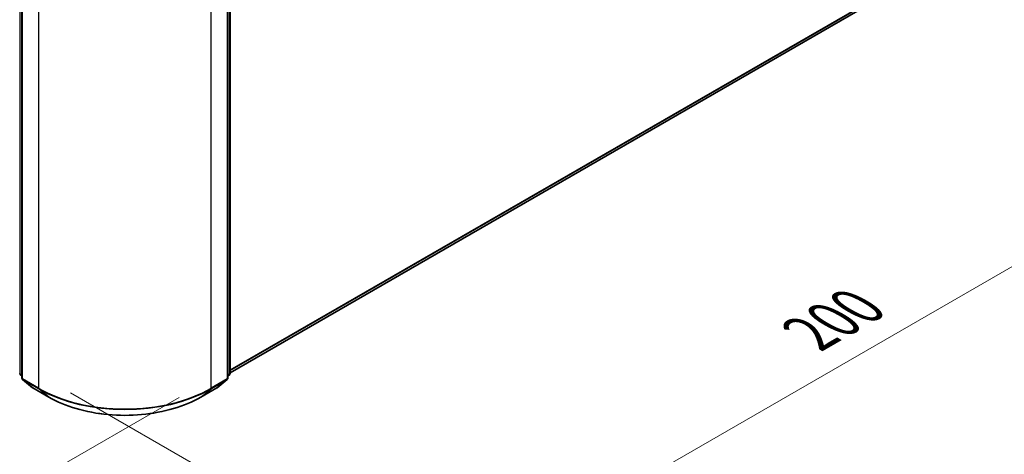
# Model space of a CAD drawing. Units: millimetres. Extents: x 0 to 6707, y 0 to 1124.
# Drawn here: x 160 to 275, y 464 to 514 of the extents above; entities that cross this region are included whole.
import ezdxf

# ---------------------------------------------------------------- set-up
doc = ezdxf.new("R2010")
doc.units = ezdxf.units.MM
doc.header["$LTSCALE"] = 2.5
doc.layers.get('Defpoints').update_dxf_attribs({"lineweight": 25})
for name, color, linetype, lineweight in [('Dimension (ISO)', 7, 'Continuous', 18), ('Visible (ISO)', 7, 'Continuous', 35), ('Visible Narrow (ISO)', 7, 'Continuous', 25)]:
    doc.layers.add(name, color=color, linetype=linetype, lineweight=lineweight)
doc.styles.add('Note Text (TK)', font='MS PGothic.ttf')
doc.dimstyles.new('Default - Method 1b (TK)', dxfattribs={"dimscale": 2.5, "dimtxt": 2.5, "dimasz": 2.5, "dimexe": 1, "dimexo": 1.5, "dimgap": 1, "dimtad": 1, "dimrnd": 1e-08, "dimdsep": 46, "dimtxsty": 'Note Text (TK)', "dimcen": 0.09, "dimdle": 5, "dimclrd": 100, "dimclre": 100, "dimclrt": 7, "dimadec": 1, "dimazin": 1, "dimtfac": 1, "dimtmove": 0, "dimatfit": 3, "dimfxl": 1, "dimtolj": 1, "dimlwd": -1, "dimlwe": -1, "dimarcsym": 0})

# ---------------------------------------------------------------- blocks, each defined once
blk = doc.blocks.new('*D24')
at = {"layer": 'Defpoints', "color": 0}
for p in [(81.05, 530.73), (35.08, 504.2), (182.06, 472.41)]:
    blk.add_point(p, dxfattribs=at)
at = {"layer": 'Dimension (ISO)', "color": 100}
for p, q in [((77.3, 528.57), (32.58, 502.75)), ((130.69, 449), (40.5, 501.07)), ((178.31, 470.25), (133.6, 444.43))]:
    blk.add_line(p, q, dxfattribs=at)
for points in [[(41.02, 501.97), (39.98, 500.17), (35.08, 504.2)], [(131.21, 449.9), (130.17, 448.1), (136.1, 445.88)]]:
    blk.add_solid(points, dxfattribs=at)
at = {"layer": 'Dimension (ISO)', "color": 7, "insert": (83.14, 482.28), "char_height": 6.25, "attachment_point": 4, "rotation": 330, "style": 'Note Text (TK)'}
blk.add_mtext('\\A1;{\\Q30.000;\\W0.816;\\H0.816x;200}', dxfattribs=at)
blk = doc.blocks.new('*D25')
at = {"layer": 'Defpoints', "color": 0}
for p in [(262.87, 531.27), (161.86, 472.95), (207.82, 446.41)]:
    blk.add_point(p, dxfattribs=at)
at = {"layer": 'Dimension (ISO)', "color": 100}
for p, q in [((266.62, 529.11), (311.34, 503.29)), ((303.42, 501.61), (213.23, 449.54)), ((165.61, 470.79), (210.32, 444.97))]:
    blk.add_line(p, q, dxfattribs=at)
for points in [[(302.9, 502.51), (303.94, 500.71), (308.84, 504.74)], [(212.71, 450.44), (213.75, 448.64), (207.82, 446.41)]]:
    blk.add_solid(points, dxfattribs=at)
at = {"layer": 'Dimension (ISO)', "color": 7, "insert": (251.96, 477.73), "char_height": 6.25, "attachment_point": 4, "rotation": 30, "style": 'Note Text (TK)'}
blk.add_mtext('\\A1;{\\Q-30.000;\\W0.816;\\H0.816x;200}', dxfattribs=at)

msp = doc.modelspace()

# ---------------------------------------------------------------- linework, layer by layer
at = {"layer": 'Visible (ISO)'}
for p, q in [((184.2458, 546.4811), (184.2458, 473.0426)), ((159.9272, 546.1492), (159.9272, 472.4996)), ((183.9933, 472.4996), (183.9933, 546.1492)), ((184.2458, 473.1235), (258.617, 516.0617)), ((159.9272, 472.7362), (159.7542, 472.876)), ((184.1663, 472.876), (183.9933, 472.7362)), ((160.0067, 472.333), (161.1889, 471.3775)), ((182.7316, 471.3775), (183.9137, 472.333)), ((161.2164, 471.3586), (163.0852, 470.2796)), ((180.8352, 470.2796), (182.704, 471.3586))]:
    msp.add_line(p, q, dxfattribs=at)
for centre, start, end in [((159.8889, 473.0426), 180, 231.051724), ((184.0315, 473.0426), 308.948276, 0), ((160.1414, 472.4996), 180, 231.051724), ((183.779, 472.4996), 308.948276, 0), ((161.3236, 471.5441), 231.051724, 240), ((182.5969, 471.5441), 300, 308.948276)]:
    msp.add_arc(centre, 0.2143, start, end, dxfattribs=at)
msp.add_open_spline([(163.0852, 470.2796), (164.0202, 469.7398), (165.0991, 469.2877), (167.4418, 468.5985), (168.7054, 468.3616), (171.2966, 468.1247), (172.6239, 468.1247), (175.2151, 468.3616), (176.4786, 468.5985), (178.8214, 469.2877), (179.9002, 469.7398), (180.8352, 470.2796)], degree=3, knots=[1.57079633, 1.57079633, 1.57079633, 1.57079633, 1.88495559, 1.88495559, 2.19911486, 2.19911486, 2.51327412, 2.51327412, 2.82743339, 2.82743339, 3.14159265, 3.14159265, 3.14159265, 3.14159265], dxfattribs=at)
at = {"layer": 'Visible Narrow (ISO)'}
for p, q in [((159.7374, 472.9551), (159.7374, 546.3936)), ((184.1831, 546.3936), (184.1831, 472.9551)), ((159.9899, 472.4122), (159.9899, 546.0618)), ((183.9305, 546.0618), (183.9305, 472.4122)), ((161.8587, 544.9828), (161.8587, 471.3332)), ((182.0618, 471.3332), (182.0618, 544.9828)), ((184.2458, 473.469), (259.8435, 517.1153)), ((184.2458, 473.3976), (259.8084, 517.0236)), ((184.2458, 473.1246), (258.6262, 516.0681)), ((159.9272, 472.8456), (159.7374, 472.9551)), ((159.9272, 472.7384), (159.7725, 472.8634)), ((159.7725, 472.8634), (159.9272, 472.7741)), ((184.1831, 472.9551), (183.9933, 472.8456)), ((184.148, 472.8634), (183.9933, 472.7384)), ((183.9933, 472.7741), (184.148, 472.8634)), ((161.8587, 471.3332), (159.9899, 472.4122)), ((161.2072, 471.3649), (160.025, 472.3204)), ((160.025, 472.3204), (161.8938, 471.2415)), ((182.0266, 471.2415), (183.8954, 472.3204)), ((183.9305, 472.4122), (182.0618, 471.3332)), ((183.8954, 472.3204), (182.7133, 471.3649)), ((163.076, 470.286), (161.2072, 471.3649)), ((163.076, 470.286), (161.8938, 471.2415)), ((182.7133, 471.3649), (180.8445, 470.286)), ((180.8445, 470.286), (182.0266, 471.2415))]:
    msp.add_line(p, q, dxfattribs=at)
for centre, major_axis, ratio, start_param, end_param in [((159.8889, 473.0426), (-0.2143, 0), 0.57735027, 0, 0.78539816), ((159.8889, 473.0426), (-0.1071, -0.1856), 0.57735027, 5.49778714, 6.19252542), ((159.8889, 473.0426), (-0.1347, -0.1667), 0.8131434, 0, 0.12734403), ((184.0315, 473.0426), (0.1071, -0.1856), 0.57735027, 0.09065989, 0.78539816), ((184.0315, 473.0426), (0.1347, -0.1667), 0.8131434, 6.15584128, 6.28318531), ((184.0315, 473.0426), (0.2143, 0), 0.57735027, 5.49778714, 6.28318531), ((160.1414, 472.4996), (-0.2143, 0), 0.57735027, 0, 0.78539816), ((160.1414, 472.4996), (-0.1071, -0.1856), 0.57735027, 5.49778714, 6.19252542), ((160.1414, 472.4996), (-0.1347, -0.1667), 0.8131434, 0, 0.12734403), ((183.779, 472.4996), (0.1071, -0.1856), 0.57735027, 0.09065989, 0.78539816), ((183.779, 472.4996), (0.1347, -0.1667), 0.8131434, 6.15584128, 6.28318531), ((183.779, 472.4996), (0.2143, 0), 0.57735027, 5.49778714, 6.28318531), ((161.3236, 471.5441), (-0.1347, -0.1667), 0.8131434, 0, 0.12734403), ((161.3236, 471.5441), (-0.1071, -0.1856), 0.57735027, 6.19252542, 6.28318531), ((162.0102, 471.4207), (-0.1071, -0.1856), 0.57735027, 5.49778714, 6.19252542), ((171.9602, 477.1653), (-14.2857, 0), 0.57735027, 0.78539816, 2.35619449), ((171.9602, 477.0533), (14.236, 0), 0.57735027, 3.92699082, 5.49778714), ((181.9102, 471.4207), (0.1071, -0.1856), 0.57735027, 0.09065989, 0.78539816), ((182.5969, 471.5441), (0.1071, -0.1856), 0.57735027, 0, 0.09065989), ((182.5969, 471.5441), (0.1347, -0.1667), 0.8131434, 6.15584128, 6.28318531), ((163.1924, 470.4652), (-0.1071, -0.1856), 0.57735027, 6.19252542, 6.28318531), ((171.9602, 475.4153), (-12.5643, 0), 0.57735027, 0.78539816, 2.35619449), ((180.7281, 470.4652), (0.1071, -0.1856), 0.57735027, 0, 0.09065989)]:
    msp.add_ellipse(centre, major_axis=major_axis, ratio=ratio, start_param=start_param, end_param=end_param, dxfattribs=at)

# ---------------------------------------------------------------- dimensions: what is measured, and where the dimension line sits
at = {"layer": 'Dimension (ISO)', "color": 100}
for base, p1, p2, angle, text, picture, middle in [((35.0846, 504.1972), (182.0618, 472.4122), (81.0465, 530.7334), 330, '{\\Q30.000;\\W0.816;\\H0.816x;<>}', '*D24', (85.5922, 475.0366)), ((207.8206, 446.4146), (262.874, 531.2719), (161.8587, 472.9508), 30, '{\\Q-30.000;\\W0.816;\\H0.816x;<>}', '*D25', (258.3283, 475.5752))]:
    dim = msp.add_linear_dim(base=base, p1=p1, p2=p2, angle=angle, text=text, dimstyle='Default - Method 1b (TK)', override={"dimgap": 1, "dimdec": 2, "dimlfac": 1.714643, "dimtol": 0, "dimlim": 0, "dimtp": 0, "dimtm": 0, "dimtdec": 2, "dimtofl": 0, "dimatfit": 1}, dxfattribs=at)
    dim.commit()
    dim.dimension.update_dxf_attribs({"geometry": picture, "text_midpoint": middle, "dimtype": 160})

doc.saveas('drawing.dxf')
